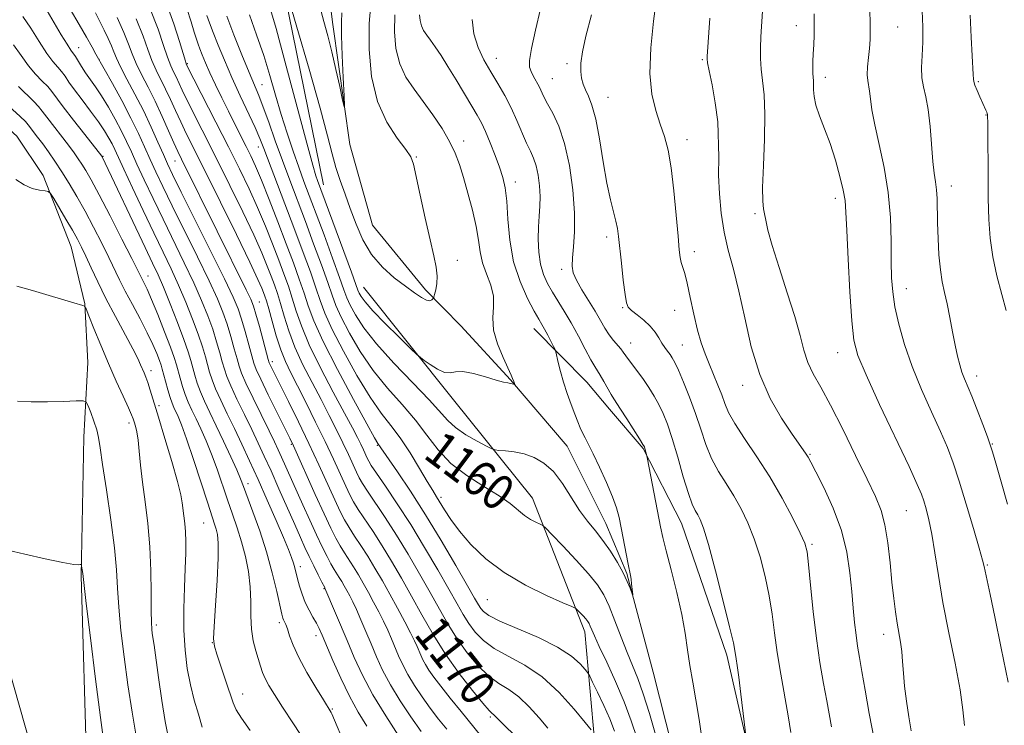
# Model space of a CAD drawing. Extents: x 2174800 to 2177700, y 329800 to 332700.
# Drawn here: x 2175042 to 2175266, y 331283 to 331444 of the extents above; entities that cross this region are included whole.
import ezdxf

# ---------------------------------------------------------------- set-up
doc = ezdxf.new("R2010")
doc.units = 0
doc.header["$MEASUREMENT"] = 0
doc.linetypes.add('rvrstm', pattern=[117.1, 50, -3.9, 0.5, -3.9, 0.5, -3.9, 0.5, -3.9, 50])
for name, color, linetype, lineweight in [('DTM HARD BREAKLINE', 7, 'Continuous', 0), ('DTM SPOT ELEVATION', 2, 'Continuous', 13), ('INDEX CONTOUR', 41, 'Continuous', 13), ('INDEX CONTOUR LABEL', 244, 'Continuous', 0), ('INTERMEDIATE CONTOUR', 44, 'Continuous', 0), ('STREAM - RIVER SINGLE LINE', 142, 'rvrstm', 0)]:
    doc.layers.add(name, color=color, linetype=linetype, lineweight=lineweight)
doc.styles.add('Style-ITALICS', font='ITALICS.shx')

msp = doc.modelspace()

# ---------------------------------------------------------------- linework, layer by layer
at = {"layer": 'DTM HARD BREAKLINE'}
for points in [[(2175111.32, 331406.17, 1155.36), (2175100.8, 331457.94, 1153.95), (2175098.6, 331488.24, 1152.45), (2175097.54, 331509.65, 1151.52), (2175098.01, 331518.12, 1151.2)], [(2175056.23, 331317.36, 1194.11), (2175056.87, 331348.86, 1192.77), (2175057.8, 331365.81, 1191.2), (2175057.09, 331379.14, 1189.95), (2175053.95, 331392.08, 1188.94), (2175047.61, 331408.28, 1187.73), (2175041.62, 331417.21, 1187.65), (2175030.79, 331426.98, 1187.61), (2175018.72, 331433.53, 1187.32), (2175005.44, 331439.28, 1187.12), (2175000, 331440.431, 1187.241)], [(2175297.3, 331103.8, 1170.77), (2175304.29, 331121.52, 1169.36), (2175302.3, 331125.97, 1169.19), (2175297.08, 331130.05, 1169.8), (2175284.59, 331133.37, 1170.45), (2175273.29, 331134.26, 1171.25), (2175264.42, 331136.75, 1172.46), (2175248.33, 331145.35, 1176.34), (2175234.24, 331151.1, 1178.56), (2175224.19, 331157.23, 1178.76), (2175215.77, 331165.37, 1178.52), (2175208.98, 331174.71, 1178.36), (2175203.41, 331187.27, 1178.16), (2175197.85, 331199.83, 1177.31), (2175185.93, 331226.57, 1175.53), (2175175.21, 331251.68, 1171.78), (2175172.99, 331279.16, 1166.37), (2175170.76, 331304.61, 1162.57), (2175158.86, 331334.98, 1159.34), (2175140.86, 331357.33, 1156.6), (2175120.45, 331382.92, 1155.02)], [(2175211.63, 331261.68, 1162.39), (2175203.02, 331299.3, 1161.58), (2175192.74, 331329.26, 1161.1), (2175183.98, 331346.28, 1159.88), (2175176.37, 331355.22, 1159.48), (2175171.17, 331361.32, 1159), (2175159.14, 331373.52, 1157.3)], [(2175056.23, 331317.36, 1194.11), (2175057.52, 331272.93, 1195.28), (2175070.08, 331223.17, 1196.21), (2175076.94, 331168.2, 1200.61), (2175081.11, 331130.21, 1202.47), (2175082.39, 331084.98, 1207.03), (2175082.05, 331038.54, 1210.91), (2175081.69, 330988.47, 1213.33), (2175083, 330955.65, 1215)], [(2175063.18, 330894.82, 1217.43), (2175069.14, 330936.77, 1215.33), (2175068.75, 330993.31, 1213.07), (2175071.17, 331048.21, 1210.4), (2175069.46, 331090.22, 1206.37), (2175068.97, 331134.64, 1202.53), (2175062.45, 331180.72, 1199.14), (2175056.32, 331227.21, 1196.76), (2175048.13, 331266.84, 1195.62), (2175039.87, 331295.97, 1195.22), (2175036.42, 331313.47, 1194.59)]]:
    msp.add_polyline3d(points, dxfattribs=at)
at = {"layer": 'DTM SPOT ELEVATION'}
for p in [(2175218.8, 331442.33, 1171.34), (2175241.84, 331442.04, 1174.95), (2175055.67, 331437.31, 1177.25), (2175060.32, 331434.65, 1175.98), (2175150.59, 331434.92, 1160.68), (2175197.46, 331434.55, 1167.83), (2175080.41, 331433.66, 1165.84), (2175166.7, 331433.66, 1163.64), (2175163.38, 331430.29, 1162.9), (2175225.42, 331430.56, 1172.49), (2175260.15, 331429.57, 1178.19), (2175097.36, 331428.92, 1159.13), (2175176.02, 331426.06, 1164.83), (2175261.88, 331422, 1177.92), (2175143.19, 331416.08, 1156.53), (2175193.92, 331416.4, 1166.56), (2175096.5, 331414.74, 1162.69), (2175061.21, 331412.59, 1181.93), (2175077.61, 331411.53, 1172.83), (2175132.41, 331412.44, 1154.1), (2175154.93, 331406.77, 1158.54), (2175254.05, 331405.91, 1176.61), (2175227.7, 331403.05, 1171.55), (2175209.41, 331399.6, 1169.78), (2175175.66, 331394.28, 1163.6), (2175141.75, 331389.01, 1154.49), (2175195.63, 331390.97, 1166.51), (2175165.5, 331386.93, 1161.59), (2175071.42, 331385.47, 1183.36), (2175243.83, 331382.58, 1174.69), (2175096.73, 331379.5, 1171.17), (2175179.3, 331378.26, 1163.87), (2175191.12, 331377.63, 1165.25), (2175181.12, 331370.25, 1162.68), (2175192.91, 331369.77, 1164.86), (2175228.2, 331368, 1171.29), (2175099.71, 331365.98, 1171.54), (2175072.13, 331363.97, 1187.5), (2175259.81, 331362.73, 1176.57), (2175206.61, 331360.63, 1167.48), (2175073.92, 331356, 1187.67), (2175067.13, 331352.05, 1190.43), (2175104.04, 331347.2, 1174.16), (2175123.56, 331346.98, 1164.14), (2175263.33, 331347.25, 1176.09), (2175221.88, 331344.91, 1168.13), (2175094.18, 331338.23, 1181.48), (2175138.05, 331335.19, 1161.63), (2175243.77, 331332.16, 1171.01), (2175084.12, 331329.35, 1186.98), (2175222.38, 331324.51, 1166.25), (2175262.19, 331319.76, 1174.14), (2175106.09, 331319.41, 1179.52), (2175111.45, 331314.41, 1178.13), (2175148.58, 331311.92, 1162.86), (2175073.33, 331306.13, 1189.67), (2175101.32, 331306.71, 1182.35), (2175238.62, 331304.03, 1169.38), (2175086.06, 331302.16, 1186.03), (2175109.63, 331303.74, 1180.58), (2175138.46, 331299.46, 1170.01), (2175092.93, 331290.48, 1185.37), (2175113.36, 331287.09, 1181.85), (2175149.28, 331285.3, 1170.25)]:
    msp.add_point(p, dxfattribs=at)
at = {"layer": 'INDEX CONTOUR', "flags": 128}
for points, elevation in [([(2175211.079, 331445.612), (2175210.736, 331439.76), (2175210.632, 331437.2471), (2175210.634, 331434.86), (2175210.794, 331432.457), (2175211.124, 331429.841), (2175211.476, 331426.586), (2175211.66, 331422.21), (2175211.556, 331416.528), (2175211.306, 331410.533), (2175211.119, 331405.516), (2175211.152, 331402.409), (2175211.349, 331400.704), (2175211.598, 331399.537), (2175211.855, 331398.108), (2175212.3251, 331395.877), (2175213.281, 331392.369), (2175214.868, 331387.36), (2175216.746, 331381.632), (2175218.446, 331376.216), (2175219.638, 331371.909), (2175220.522, 331368.565), (2175221.432, 331365.799), (2175222.663, 331363.189), (2175224.347, 331360.154), (2175226.577, 331356.072), (2175229.349, 331350.616), (2175232.275, 331344.636), (2175234.8711, 331339.273), (2175236.766, 331335.322), (2175238.052, 331332.187), (2175238.933, 331328.918), (2175239.591, 331324.832), (2175240.107, 331320.292), (2175240.539, 331315.922), (2175240.938, 331312.218), (2175241.325, 331309.155), (2175241.712, 331306.579), (2175242.468, 331302.2419), (2175242.759, 331300.133), (2175242.957, 331297.839), (2175243.14, 331295.247), (2175243.4081, 331292.253), (2175243.832, 331288.839), (2175244.364, 331285.32), (2175244.923, 331282.095)], 1170), ([(2175121.155, 331283.162), (2175119.244, 331286.383), (2175117.26, 331289.979), (2175115.282, 331294.061), (2175113.477, 331298.134), (2175111.059, 331303.859), (2175110.379, 331305.371), (2175109.736, 331306.594), (2175108.94, 331307.95), (2175108.0521, 331309.508), (2175107.198, 331311.252), (2175106.4781, 331313.138), (2175105.903, 331315.008), (2175105.46, 331316.6791), (2175104.84, 331319.155), (2175104.527, 331320.246), (2175104.097, 331321.505), (2175103.397, 331323.298), (2175102.257, 331326.028), (2175100.58, 331329.9251), (2175098.564, 331334.526), (2175096.481, 331339.2), (2175094.549, 331343.439), (2175092.765, 331347.259), (2175091.073, 331350.801), (2175089.447, 331354.157), (2175087.982, 331357.216), (2175086.807, 331359.817), (2175086, 331361.873), (2175085.45, 331363.59), (2175084.488, 331367.117), (2175083.812, 331369.375), (2175082.867, 331372.192), (2175081.585, 331375.649), (2175080.054, 331379.488), (2175078.401, 331383.364), (2175076.708, 331387.062), (2175074.879, 331390.874), (2175072.778, 331395.222), (2175070.356, 331400.307), (2175067.94, 331405.444), (2175065.944, 331409.727), (2175063.881, 331414.195), (2175063.277, 331415.43), (2175062.552, 331416.779), (2175061.557, 331418.425), (2175060.1789, 331420.457), (2175058.385, 331422.888), (2175056.451, 331425.429), (2175054.732, 331427.718), (2175053.484, 331429.481), (2175052.58, 331430.805), (2175051.794, 331431.865), (2175050.921, 331432.868), (2175049.838, 331434.136), (2175048.442, 331436.0211), (2175046.691, 331438.7061), (2175044.789, 331441.705), (2175043, 331444.361)], 1180), ([(2175156.34, 331279.509), (2175150.867, 331284.93), (2175150.302, 331285.511), (2175149.997, 331285.803), (2175149.681, 331286.0619), (2175149.001, 331286.747), (2175147.58, 331288.368), (2175145.187, 331291.27), (2175142.18, 331295.148), (2175139.062, 331299.532), (2175136.233, 331304.017), (2175133.688, 331308.45), (2175131.318, 331312.744), (2175129.031, 331316.821), (2175126.81, 331320.639), (2175124.655, 331324.17), (2175122.59, 331327.369), (2175119.235, 331332.4119), (2175118.161, 331334.156), (2175117.302, 331335.765), (2175116.374, 331337.725), (2175113.577, 331343.822), (2175111.692, 331347.823), (2175109.547, 331352.235), (2175107.366, 331356.617), (2175105.414, 331360.4619), (2175103.882, 331363.448), (2175102.673, 331365.985), (2175101.616, 331368.668), (2175100.586, 331371.886), (2175099.639, 331375.209), (2175098.874, 331378.004), (2175098.359, 331379.814), (2175098.015, 331380.891), (2175097.731, 331381.667), (2175097.337, 331382.649), (2175096.438, 331384.65), (2175094.581, 331388.558), (2175091.525, 331394.836), (2175087.887, 331402.239), (2175084.495, 331409.093), (2175080.224, 331417.661), (2175078.884, 331420.433), (2175077.686, 331423.036), (2175076.551, 331425.544), (2175075.449, 331427.901), (2175073.31, 331432.203), (2175072.334, 331434.404), (2175071.414, 331436.864), (2175070.315, 331439.902), (2175068.75, 331443.871)], 1170), ([(2175186.826, 331281.303), (2175185.418, 331286.056), (2175184.013, 331290.5219), (2175182.747, 331294.017), (2175181.555, 331296.93), (2175180.321, 331299.915), (2175178.966, 331303.426), (2175177.569, 331307.117), (2175176.245, 331310.439), (2175175.027, 331313.032), (2175173.607, 331315.292), (2175171.591, 331317.8), (2175168.779, 331320.921), (2175165.746, 331324.143), (2175163.2551, 331326.738), (2175161.846, 331328.182), (2175161.149, 331328.792), (2175160.565, 331329.088), (2175159.6251, 331329.5101), (2175158.373, 331330.164), (2175156.981, 331331.073), (2175153.735, 331333.74), (2175151.224, 331335.53), (2175147.792, 331337.645), (2175143.929, 331340.088), (2175140.294, 331342.86), (2175137.358, 331345.946), (2175134.828, 331349.265), (2175132.224, 331352.719), (2175129.193, 331356.247), (2175125.9, 331359.945), (2175122.6419, 331363.943), (2175119.687, 331368.262), (2175117.206, 331372.481), (2175115.346, 331376.069), (2175114.1531, 331378.724), (2175113.284, 331381.064), (2175112.296, 331383.936), (2175110.861, 331387.952), (2175109.089, 331392.768), (2175107.204, 331397.805), (2175103.66, 331407.188), (2175101.99, 331411.696), (2175100.375, 331416.184), (2175098.8859, 331420.356), (2175097.617, 331423.825), (2175096.5971, 331426.41), (2175094.401, 331431.636), (2175092.778, 331435.655), (2175090.979, 331440.215), (2175089.334, 331444.454)], 1160), ([(2175145.145, 331443.7469), (2175145.53, 331440.427), (2175146.452, 331437.378), (2175147.807, 331434.554), (2175149.376, 331431.847), (2175150.9729, 331429.159), (2175152.523, 331426.435), (2175153.982, 331423.627), (2175155.308, 331420.741), (2175157.509, 331415.609), (2175158.368, 331413.769), (2175159.0789, 331412.185), (2175159.662, 331410.467), (2175160.127, 331408.336), (2175160.444, 331405.939), (2175160.577, 331403.531), (2175160.512, 331401.285), (2175160.3399, 331399.0539), (2175160.175, 331396.609), (2175160.126, 331393.811), (2175160.261, 331390.883), (2175160.643, 331388.136), (2175161.313, 331385.797), (2175162.238, 331383.747), (2175163.363, 331381.784), (2175166.062, 331377.419), (2175167.614, 331374.772), (2175169.259, 331371.765), (2175170.825, 331368.804), (2175172.109, 331366.401), (2175172.982, 331364.892), (2175174.246, 331362.908), (2175175.0581, 331361.501), (2175176.735, 331358.504), (2175177.33, 331357.512), (2175178.869, 331355.169), (2175180.273, 331352.993), (2175183.181, 331348.419), (2175183.944, 331347.189), (2175184.27, 331346.601), (2175184.398, 331346.246), (2175184.835, 331344.605), (2175184.984, 331343.86), (2175187.958, 331328.446), (2175188.478, 331326.042), (2175189.222, 331322.998), (2175190.335, 331318.656), (2175191.612, 331313.561), (2175192.753, 331308.556), (2175193.545, 331304.281), (2175194.104, 331300.548), (2175194.627, 331296.965), (2175195.2671, 331293.196), (2175195.995, 331289.129), (2175196.737, 331284.707), (2175197.433, 331279.951)], 1160), ([(2175076.064, 331280.837), (2175075.3789, 331284.258), (2175074.611, 331289.009), (2175073.852, 331294.222), (2175072.81, 331301.5941), (2175072.418, 331304.208), (2175072.2951, 331305.205), (2175072.202, 331306.754), (2175072.157, 331309.385), (2175072.154, 331313.438), (2175072.0969, 331318.491), (2175071.866, 331323.929), (2175071.387, 331329.221), (2175070.776, 331334.154), (2175070.197, 331338.6), (2175069.771, 331342.445), (2175069.458, 331345.646), (2175069.181, 331348.179), (2175068.8791, 331350.046), (2175068.575, 331351.364), (2175068.31, 331352.28), (2175068.085, 331352.993), (2175067.725, 331353.915), (2175067.015, 331355.513), (2175065.807, 331358.124), (2175064.226, 331361.5701), (2175062.462, 331365.543), (2175060.708, 331369.693), (2175059.158, 331373.493), (2175058.007, 331376.375), (2175057.363, 331377.9509), (2175057.006, 331378.565), (2175056.628, 331378.7459), (2175054.591, 331379.34), (2175049.006, 331381.026), (2175045.189, 331382.154), (2175041.6109, 331383.143)], 1190)]:
    msp.add_lwpolyline(points, dxfattribs=dict(at, elevation=elevation))
at = {"layer": 'INTERMEDIATE CONTOUR', "flags": 128}
for points, elevation in [([(2175122.186, 331448.033), (2175121.737, 331442.812), (2175121.707, 331436.882), (2175122.272, 331430.78), (2175123.593, 331425.12), (2175125.696, 331420.416), (2175128.064, 331416.771), (2175130.043, 331414.1871), (2175131.174, 331412.493), (2175131.773, 331410.823), (2175133.284, 331403.78), (2175134.439, 331398.557), (2175135.551, 331393.662), (2175136.397, 331390.008), (2175136.929, 331387.4169), (2175137.1461, 331385.437), (2175137.07, 331383.712), (2175136.828, 331382.27), (2175136.573, 331381.2329), (2175136.4179, 331380.667), (2175136.318, 331380.409), (2175136.1851, 331380.235), (2175135.935, 331379.996), (2175135.477, 331379.833), (2175134.722, 331379.958), (2175133.588, 331380.544), (2175132.018, 331381.602), (2175129.959, 331383.1069), (2175127.432, 331385.04), (2175124.743, 331387.426), (2175122.269, 331390.297), (2175120.295, 331393.636), (2175118.739, 331397.217), (2175117.429, 331400.764), (2175116.224, 331404.0599), (2175115.125, 331407.139), (2175114.166, 331410.096), (2175113.309, 331413.187), (2175112.234, 331417.321), (2175110.548, 331423.568), (2175108.047, 331432.414), (2175105.281, 331442.001), (2175100.593, 331458.155)], 1154), ([(2175128.45, 331280.944), (2175125.471, 331285.517), (2175122.565, 331290.315), (2175120.213, 331294.736), (2175118.327, 331298.799), (2175116.679, 331302.677), (2175111.661, 331314.566), (2175111.605, 331314.663), (2175110.9541, 331315.927), (2175110.1429, 331317.532), (2175109.114, 331319.594), (2175108.056, 331321.757), (2175107.092, 331323.804), (2175106.073, 331326.054), (2175104.7861, 331328.965), (2175101.215, 331337.094), (2175099.41, 331341.162), (2175097.882, 331344.533), (2175096.495, 331347.5), (2175095.027, 331350.547), (2175093.345, 331353.99), (2175091.657, 331357.471), (2175090.258, 331360.467), (2175089.355, 331362.624), (2175088.795, 331364.279), (2175088.335, 331365.942), (2175087.771, 331368.021), (2175087.047, 331370.519), (2175086.143, 331373.338), (2175085.03, 331376.421), (2175083.634, 331379.876), (2175081.868, 331383.853), (2175079.698, 331388.425), (2175074.854, 331398.32), (2175072.586, 331403.03), (2175070.588, 331407.266), (2175068.94, 331410.833), (2175067.6691, 331413.639), (2175066.579, 331416.009), (2175065.419, 331418.373), (2175064.009, 331421.036), (2175062.4489, 331423.798), (2175060.912, 331426.335), (2175059.535, 331428.405), (2175057.269, 331431.591), (2175056.339, 331433.007), (2175054.93, 331435.273), (2175053.897, 331436.754), (2175053.044, 331438.072), (2175051.733, 331440.23), (2175047.432, 331447.462)], 1178), ([(2175172.205, 331282.336), (2175170.839, 331284.029), (2175168.327, 331287.069), (2175164.93, 331290.812), (2175161.053, 331294.365), (2175157.083, 331297.054), (2175153.3421, 331299.068), (2175150.135, 331300.812), (2175147.679, 331302.616), (2175145.839, 331304.516), (2175144.394, 331306.472), (2175143.107, 331308.519), (2175141.685, 331310.995), (2175139.82, 331314.3099), (2175137.304, 331318.714), (2175134.32, 331323.793), (2175131.152, 331328.971), (2175128.083, 331333.722), (2175125.396, 331337.711), (2175123.375, 331340.655), (2175122.198, 331342.405), (2175121.618, 331343.357), (2175121.279, 331344.042), (2175120.391, 331345.978), (2175119.793, 331347.247), (2175119.051, 331348.76), (2175117.929, 331350.935), (2175116.144, 331354.284), (2175113.564, 331359.072), (2175110.669, 331364.578), (2175108.092, 331369.832), (2175106.304, 331374.089), (2175105.133, 331377.4851), (2175104.243, 331380.377), (2175103.3459, 331383.1041), (2175102.336, 331385.925), (2175101.153, 331389.077), (2175099.752, 331392.729), (2175098.148, 331396.759), (2175096.366, 331400.975), (2175094.415, 331405.259), (2175092.226, 331409.79), (2175089.712, 331414.818), (2175086.881, 331420.394), (2175080.2191, 331433.438), (2175080.154, 331433.602), (2175079.953, 331434.238), (2175078.614, 331438.721), (2175077.322, 331442.717), (2175075.582, 331447.485)], 1166), ([(2175127.54, 331444.79), (2175127.469, 331440.932), (2175127.809, 331437.12), (2175128.657, 331433.623), (2175130.064, 331430.612), (2175131.906, 331427.871), (2175134.011, 331425.087), (2175136.204, 331422.043), (2175138.274, 331418.914), (2175140.007, 331415.969), (2175141.263, 331413.364), (2175142.218, 331410.798), (2175143.128, 331407.851), (2175144.168, 331404.26), (2175145.21, 331400.373), (2175146.046, 331396.69), (2175146.552, 331393.586), (2175146.938, 331390.921), (2175147.494, 331388.431), (2175148.396, 331385.9071), (2175149.358, 331383.363), (2175149.9771, 331380.871), (2175150.009, 331378.455), (2175149.839, 331375.958), (2175150.009, 331373.174), (2175150.891, 331370.023), (2175152.164, 331366.929), (2175154.025, 331362.938), (2175154.328, 331362.194), (2175154.565, 331361.469), (2175154.821, 331360.767), (2175154.804, 331360.734), (2175154.515, 331360.856), (2175154.218, 331360.958), (2175153.804, 331361.055), (2175153.22, 331361.15), (2175152.241, 331361.352), (2175150.598, 331361.794), (2175148.172, 331362.533), (2175145.435, 331363.304), (2175143.005, 331363.766), (2175141.32, 331363.71), (2175140.089, 331363.4789), (2175138.839, 331363.551), (2175137.242, 331364.254), (2175135.557, 331365.304), (2175134.187, 331366.27), (2175133.353, 331366.891), (2175132.541, 331367.612), (2175131.055, 331369.049), (2175128.4591, 331371.588), (2175125.348, 331374.677), (2175122.578, 331377.532), (2175120.802, 331379.546), (2175119.875, 331380.805), (2175119.446, 331381.572), (2175119.167, 331382.212), (2175118.69, 331383.5), (2175117.665, 331386.309), (2175109.964, 331407.133), (2175109.597, 331408.225), (2175108.89, 331410.647), (2175107.544, 331415.584), (2175102.885, 331433.094), (2175100.546, 331441.643), (2175098.822, 331447.517)], 1156), ([(2175187.0111, 331448.548), (2175186.351, 331443.351), (2175185.736, 331437.269), (2175185.522, 331431.4299), (2175185.959, 331426.715), (2175186.851, 331423.01), (2175187.8919, 331419.949), (2175188.832, 331417.132), (2175189.644, 331414.009), (2175190.353, 331409.99), (2175190.979, 331404.776), (2175191.5059, 331399.227), (2175191.91, 331394.488), (2175192.186, 331391.409), (2175192.401, 331389.64), (2175192.639, 331388.53), (2175193.427, 331386.023), (2175194.004, 331383.785), (2175194.7049, 331380.535), (2175195.496, 331376.771), (2175196.332, 331373.169), (2175197.182, 331370.234), (2175198.063, 331367.7889), (2175199.003, 331365.487), (2175200.0081, 331363.071), (2175200.991, 331360.648), (2175201.846, 331358.415), (2175202.5459, 331356.459), (2175203.401, 331354.439), (2175204.804, 331351.903), (2175207.019, 331348.514), (2175209.796, 331344.399), (2175212.7561, 331339.794), (2175215.547, 331335), (2175217.93, 331330.553), (2175219.693, 331327.049), (2175220.714, 331324.777), (2175221.235, 331322.805), (2175221.585, 331319.8941), (2175222.038, 331315.175), (2175222.633, 331309.26), (2175223.354, 331303.131), (2175224.169, 331297.608), (2175224.991, 331292.869), (2175225.7209, 331288.932), (2175226.783, 331283.011)], 1166), ([(2175133.526, 331281.975), (2175131.177, 331285.309), (2175128.75, 331288.973), (2175126.544, 331292.604), (2175124.7809, 331295.919), (2175123.367, 331298.965), (2175122.131, 331301.872), (2175120.939, 331304.718), (2175119.814, 331307.372), (2175118.815, 331309.65), (2175117.9839, 331311.428), (2175117.283, 331312.813), (2175116.6561, 331313.972), (2175116.056, 331315.041), (2175115.474, 331316.042), (2175114.91, 331316.967), (2175113.745, 331318.807), (2175113.025, 331320.048), (2175112.1319, 331321.722), (2175111.041, 331323.904), (2175109.732, 331326.651), (2175108.215, 331329.947), (2175106.619, 331333.485), (2175101.821, 331344.307), (2175101.062, 331345.977), (2175100.205, 331347.785), (2175098.982, 331350.293), (2175095.331, 331357.727), (2175093.709, 331361.116), (2175092.71, 331363.375), (2175092.139, 331364.968), (2175091.6741, 331366.633), (2175091.055, 331368.925), (2175090.281, 331371.664), (2175089.4201, 331374.485), (2175088.476, 331377.193), (2175087.213, 331380.264), (2175085.334, 331384.342), (2175082.689, 331389.788), (2175076.931, 331401.417), (2175074.816, 331405.753), (2175073.236, 331409.089), (2175071.937, 331411.94), (2175070.678, 331414.765), (2175069.276, 331417.823), (2175067.561, 331421.3161), (2175065.4659, 331425.293), (2175063.342, 331429.171), (2175059.618, 331435.845), (2175058.766, 331437.3969), (2175057.494, 331439.666), (2175055.801, 331442.6), (2175053.738, 331446.072)], 1176), ([(2175139.3359, 331282.509), (2175137.503, 331284.806), (2175135.603, 331287.29), (2175133.736, 331289.879), (2175132.008, 331292.455), (2175130.523, 331294.893), (2175129.348, 331297.101), (2175128.406, 331299.13), (2175126.774, 331302.991), (2175125.92, 331304.955), (2175124.97, 331307.006), (2175123.893, 331309.169), (2175122.731, 331311.382), (2175121.544, 331313.561), (2175120.381, 331315.634), (2175119.253, 331317.574), (2175118.158, 331319.368), (2175116.0751, 331322.588), (2175115.095, 331324.169), (2175114.124, 331325.906), (2175112.987, 331328.173), (2175111.47, 331331.407), (2175109.473, 331335.788), (2175104.481, 331346.846), (2175103.647, 331348.599), (2175098.777, 331358.444), (2175097.057, 331361.975), (2175096.034, 331364.188), (2175095.48, 331365.664), (2175095.013, 331367.325), (2175094.338, 331369.83), (2175093.5159, 331372.808), (2175092.697, 331375.632), (2175091.921, 331377.965), (2175090.792, 331380.6521), (2175088.801, 331384.8309), (2175085.679, 331391.152), (2175079.007, 331404.515), (2175077.045, 331408.476), (2175075.884, 331410.912), (2175074.933, 331413.046), (2175073.714, 331415.845), (2175072.182, 331419.265), (2175070.406, 331423.003), (2175068.485, 331426.756), (2175066.656, 331430.192), (2175065.188, 331432.978), (2175064.257, 331434.912), (2175063.662, 331436.33), (2175063.111, 331437.703), (2175062.373, 331439.392), (2175061.476, 331441.317), (2175060.5081, 331443.29), (2175059.528, 331445.1871)], 1174), ([(2175162.356, 331282.727), (2175160.35, 331285.063), (2175158.08, 331287.587), (2175155.731, 331289.829), (2175153.443, 331291.4829), (2175151.179, 331292.898), (2175148.858, 331294.59), (2175146.433, 331296.943), (2175144.0099, 331299.832), (2175141.728, 331303.0021), (2175139.67, 331306.2681), (2175137.686, 331309.722), (2175135.569, 331313.527), (2175133.167, 331317.767), (2175130.565, 331322.216), (2175127.904, 331326.57), (2175125.337, 331330.545), (2175121.305, 331336.534), (2175120.18, 331338.281), (2175119.46, 331339.561), (2175118.8271, 331340.883), (2175116.984, 331344.9), (2175115.743, 331347.535), (2175114.299, 331350.497), (2175112.648, 331353.776), (2175110.779, 331357.373), (2175108.723, 331361.26), (2175106.671, 331365.282), (2175104.854, 331369.25), (2175103.4449, 331372.988), (2175102.386, 331376.347), (2175101.559, 331379.19), (2175100.852, 331381.459), (2175100.175, 331383.408), (2175099.442, 331385.372), (2175098.545, 331387.689), (2175097.2931, 331390.704), (2175095.473, 331394.767), (2175092.97, 331400.048), (2175090.057, 331406.014), (2175087.103, 331411.955), (2175080.437, 331425.196), (2175079.238, 331427.671), (2175077.8339, 331430.67), (2175077.257, 331431.843), (2175076.631, 331433.2209), (2175075.906, 331435.117), (2175075.003, 331437.816), (2175073.731, 331441.496), (2175071.872, 331446.307)], 1168), ([(2175177.441, 331282.078), (2175176.39, 331284.813), (2175175.047, 331287.88), (2175173.638, 331290.8671), (2175172.497, 331293.2069), (2175171.835, 331294.529), (2175171.393, 331295.261), (2175170.793, 331296.03), (2175169.666, 331297.327), (2175167.69, 331299.098), (2175164.555, 331301.151), (2175160.184, 331303.292), (2175151.413, 331307.034), (2175148.925, 331308.289), (2175147.669, 331309.2), (2175147.06, 331309.942), (2175146.544, 331310.771), (2175145.6831, 331312.267), (2175144.071, 331315.094), (2175141.444, 331319.654), (2175138.109, 331325.321), (2175134.516, 331331.208), (2175131.085, 331336.534), (2175128.129, 331340.925), (2175123.678, 331347.427), (2175122.946, 331348.684), (2175121.184, 331351.835), (2175118.12, 331357.417), (2175114.482, 331364.212), (2175111.246, 331370.566), (2175109.139, 331375.235), (2175107.877, 331378.628), (2175106.928, 331381.563), (2175105.84, 331384.749), (2175104.496, 331388.4421), (2175102.8641, 331392.782), (2175100.96, 331397.769), (2175099.002, 331402.814), (2175097.258, 331407.184), (2175095.913, 331410.367), (2175094.824, 331412.7309), (2175093.764, 331414.868), (2175091.19, 331419.9401), (2175089.725, 331422.853), (2175088.217, 331425.904), (2175086.771, 331428.897), (2175085.506, 331431.611), (2175084.511, 331433.871), (2175083.765, 331435.6729), (2175083.222, 331437.061), (2175082.817, 331438.139), (2175082.435, 331439.259), (2175081.946, 331440.834), (2175081.238, 331443.176), (2175080.265, 331446.189)], 1164), ([(2175115.521, 331445.228), (2175115.391, 331443.069), (2175115.389, 331440.044), (2175115.548, 331435.533), (2175115.792, 331430.503), (2175116.019, 331426.317), (2175116.128, 331424.077), (2175116.0431, 331423.8379), (2175115.689, 331425.398), (2175115.029, 331428.462), (2175114.161, 331432.377), (2175113.221, 331436.4), (2175112.312, 331439.971), (2175111.415, 331443.262), (2175110.478, 331446.626)], 1152), ([(2175160.686, 331446.161), (2175159.518, 331441.272), (2175158.603, 331437.088), (2175158.172, 331434.426), (2175158.18, 331432.915), (2175158.5141, 331431.885), (2175159.059, 331430.795), (2175160.323, 331428.455), (2175161.446, 331426.133), (2175162.267, 331424.567), (2175163.4399, 331422.425), (2175164.808, 331419.485), (2175166.144, 331415.5311), (2175167.249, 331410.507), (2175168.03, 331405.007), (2175168.421, 331399.788), (2175168.403, 331395.466), (2175168.154, 331392.087), (2175167.896, 331389.5531), (2175167.837, 331387.709), (2175168.113, 331386.165), (2175168.843, 331384.471), (2175170.079, 331382.305), (2175173.068, 331377.462), (2175174.291, 331375.368), (2175175.312, 331373.593), (2175176.259, 331372.089), (2175177.223, 331370.812), (2175178.902, 331368.869), (2175179.465, 331368.143), (2175180.64, 331366.4771), (2175182.7841, 331363.651), (2175184.06, 331361.913), (2175185.315, 331360.0791), (2175186.501, 331358.182), (2175187.589, 331356.24), (2175188.573, 331354.203), (2175189.542, 331351.757), (2175190.608, 331348.516), (2175191.838, 331344.3141), (2175193.11, 331339.852), (2175194.258, 331336.048), (2175195.156, 331333.576), (2175195.847, 331332.138), (2175196.416, 331331.195), (2175196.971, 331330.15), (2175197.701, 331328.1849), (2175198.818, 331324.425), (2175200.425, 331318.442), (2175202.185, 331311.6), (2175203.65, 331305.709), (2175204.493, 331302.118), (2175204.857, 331300.336), (2175205.155, 331298.464), (2175205.388, 331296.935), (2175205.741, 331294.338), (2175206.223, 331290.457), (2175208.254, 331273.452)], 1162), ([(2175222.8699, 331444.985), (2175222.889, 331442.474), (2175222.84, 331440.1141), (2175222.747, 331437.92), (2175222.648, 331435.926), (2175222.577, 331434.1659), (2175222.544, 331432.673), (2175222.556, 331431.481), (2175222.611, 331430.581), (2175222.677, 331429.798), (2175222.712, 331428.917), (2175222.716, 331427.747), (2175222.8351, 331426.2071), (2175223.254, 331424.243), (2175224.098, 331421.809), (2175225.242, 331418.901), (2175226.4999, 331415.524), (2175227.7, 331411.769), (2175228.723, 331408.064), (2175229.4661, 331404.926), (2175229.871, 331402.562), (2175230.074, 331399.961), (2175230.259, 331395.802), (2175230.566, 331389.3041), (2175230.966, 331381.826), (2175231.386, 331375.264), (2175231.851, 331370.884), (2175232.77, 331367.418), (2175234.649, 331362.969), (2175237.745, 331356.282), (2175244.423, 331342.134), (2175246.298, 331338.085), (2175247.234, 331335.887), (2175247.758, 331334.374), (2175248.305, 331332.544), (2175248.93, 331330.07), (2175249.593, 331326.79), (2175250.281, 331322.574), (2175251.089, 331317.406), (2175252.137, 331311.299), (2175253.476, 331304.4129), (2175254.869, 331297.495), (2175256.01, 331291.439), (2175256.679, 331286.868), (2175257.013, 331283.316)], 1172), ([(2175235.511, 331446.661), (2175235.6019, 331441.942), (2175235.552, 331439.14), (2175235.399, 331437.14), (2175235.188, 331435.064), (2175234.999, 331432.973), (2175234.923, 331431.163), (2175235.019, 331429.82), (2175235.462, 331427.424), (2175235.674, 331425.673), (2175235.9981, 331423.2), (2175236.612, 331419.786), (2175237.606, 331415.312), (2175238.736, 331410.054), (2175239.672, 331404.39), (2175240.171, 331398.697), (2175240.341, 331393.351), (2175240.376, 331388.728), (2175240.4579, 331385.039), (2175240.705, 331381.829), (2175241.224, 331378.476), (2175242.107, 331374.492), (2175243.397, 331369.911), (2175245.125, 331364.9), (2175247.258, 331359.669), (2175249.513, 331354.601), (2175251.548, 331350.123), (2175253.127, 331346.45), (2175254.447, 331342.967), (2175255.815, 331338.847), (2175257.432, 331333.604), (2175259.064, 331328.116), (2175260.374, 331323.6), (2175261.125, 331320.908), (2175261.493, 331319.43), (2175262.847, 331313.074), (2175263.913, 331308.005), (2175265.384, 331300.906), (2175266.956, 331293.189)], 1174), ([(2175247.409, 331445.67), (2175247.523, 331442.04), (2175247.524, 331438.596), (2175247.397, 331435.512), (2175247.275, 331432.81), (2175247.331, 331430.471), (2175247.681, 331428.398), (2175248.213, 331426.167), (2175248.7621, 331423.269), (2175249.197, 331419.421), (2175249.851, 331411.472), (2175250.17, 331408.776), (2175250.465, 331406.816), (2175250.685, 331405.0531), (2175250.798, 331403.022), (2175250.906, 331397.526), (2175251.024, 331393.957), (2175251.228, 331390.228), (2175251.539, 331386.827), (2175251.966, 331384.082), (2175252.486, 331381.667), (2175253.068, 331379.098), (2175253.68, 331376.04), (2175254.294, 331372.772), (2175254.88, 331369.725), (2175255.419, 331367.232), (2175255.933, 331365.238), (2175256.453, 331363.59), (2175257.022, 331362.096), (2175258.674, 331358.111), (2175259.894, 331355.023), (2175261.173, 331351.706), (2175262.229, 331348.918), (2175262.89, 331347.109), (2175263.411, 331345.483), (2175264.153, 331342.932), (2175265.361, 331338.718), (2175266.808, 331333.591)], 1176), ([(2175148.702, 331279.019), (2175142.5991, 331286.488), (2175140.141, 331289.518), (2175137.981, 331292.236), (2175136.384, 331294.339), (2175135.277, 331295.9241), (2175134.501, 331297.182), (2175133.9149, 331298.284), (2175133.446, 331299.295), (2175132.609, 331301.263), (2175132.026, 331302.538), (2175131.125, 331304.3621), (2175129.8029, 331306.91), (2175128.18, 331309.95), (2175126.432, 331313.149), (2175124.707, 331316.226), (2175123.032, 331319.107), (2175121.407, 331321.769), (2175119.844, 331324.192), (2175118.405, 331326.368), (2175117.165, 331328.291), (2175116.143, 331330.031), (2175115.145, 331331.969), (2175113.922, 331334.566), (2175110.281, 331342.5231), (2175108.016, 331347.364), (2175105.625, 331352.315), (2175103.364, 331356.8961), (2175099.214, 331365.231), (2175099.005, 331365.711), (2175098.777, 331366.45), (2175096.75, 331373.953), (2175095.973, 331376.779), (2175095.423, 331378.626), (2175094.819, 331380.148), (2175093.779, 331382.3091), (2175087.14, 331395.627), (2175079.065, 331411.95), (2175078.208, 331413.731), (2175077.331, 331415.67), (2175076.134, 331418.4), (2175074.666, 331421.701), (2175073.064, 331425.132), (2175071.463, 331428.325), (2175069.988, 331431.186), (2175068.761, 331433.691), (2175067.8351, 331435.888), (2175066.9891, 331438.116), (2175065.93, 331440.787), (2175064.472, 331444.137)], 1172), ([(2175182.59, 331280.413), (2175181.275, 331284.383), (2175179.677, 331288.734), (2175177.72, 331293.335), (2175175.699, 331297.709), (2175174.001, 331301.29), (2175172.912, 331303.672), (2175172.312, 331305.082), (2175171.9769, 331305.903), (2175171.706, 331306.478), (2175171.391, 331306.979), (2175170.944, 331307.535), (2175170.321, 331308.228), (2175169.095, 331309.5181), (2175168.681, 331309.8821), (2175167.809, 331310.327), (2175165.732, 331311.234), (2175161.984, 331312.891), (2175157.219, 331315.223), (2175152.374, 331318.063), (2175148.218, 331321.225), (2175144.858, 331324.461), (2175142.236, 331327.506), (2175140.278, 331330.1391), (2175138.856, 331332.307), (2175137.014, 331335.311), (2175136.149, 331336.699), (2175134.93, 331338.726), (2175133.1519, 331341.7441), (2175131.004, 331345.284), (2175128.771, 331348.669), (2175126.645, 331351.471), (2175124.45, 331354.269), (2175121.913, 331357.889), (2175118.904, 331362.839), (2175115.844, 331368.347), (2175113.296, 331373.318), (2175111.646, 331376.98), (2175110.58, 331379.846), (2175109.612, 331382.75), (2175108.342, 331386.372), (2175106.726, 331390.777), (2175104.81, 331395.875), (2175097.752, 331414.418), (2175096.85, 331416.697), (2175095.779, 331419.139), (2175092.374, 331426.399), (2175090.484, 331430.5331), (2175088.802, 331434.44), (2175087.392, 331437.903), (2175086.278, 331440.758), (2175085.459, 331442.918), (2175084.844, 331444.627)], 1162), ([(2175133.189, 331444.8), (2175133.307, 331443.48), (2175133.6, 331442.268), (2175134.096, 331441.213), (2175134.791, 331440.179), (2175135.675, 331438.985), (2175136.748, 331437.4639), (2175138.05, 331435.505), (2175139.63, 331433.014), (2175141.48, 331429.992), (2175145.039, 331424.055), (2175146.273, 331421.966), (2175147.235, 331420.208), (2175148.164, 331418.244), (2175149.236, 331415.698), (2175150.354, 331412.85), (2175151.354, 331410.141), (2175152.11, 331407.835), (2175152.638, 331405.4869), (2175152.993, 331402.477), (2175153.265, 331398.384), (2175153.693, 331393.589), (2175154.553, 331388.673), (2175156, 331384.161), (2175157.713, 331380.348), (2175159.248, 331377.473), (2175160.283, 331375.6459), (2175160.967, 331374.462), (2175161.571, 331373.384), (2175162.29, 331372.026), (2175163.626, 331369.418), (2175163.964, 331368.726), (2175164.15, 331368.1851), (2175164.674, 331365.811), (2175165.177, 331363.729), (2175165.857, 331361.296), (2175166.698, 331358.727), (2175167.598, 331356.242), (2175168.432, 331354.059), (2175169.109, 331352.336), (2175169.673, 331350.975), (2175170.2, 331349.817), (2175170.778, 331348.667), (2175171.538, 331347.196), (2175172.6221, 331345.037), (2175174.089, 331341.9931), (2175175.68, 331338.538), (2175177.051, 331335.3139), (2175177.957, 331332.768), (2175178.531, 331330.578), (2175179.003, 331328.225), (2175180.595, 331319.968), (2175181.104, 331317.427), (2175181.239, 331316.583), (2175181.37, 331315.524), (2175181.626, 331312.999), (2175181.5741, 331313.013), (2175181.004, 331314.564), (2175180.375, 331316.08), (2175179.426, 331318.047), (2175178.123, 331320.396), (2175176.558, 331322.913), (2175174.858, 331325.346), (2175173.124, 331327.539), (2175171.358, 331329.719), (2175169.54, 331332.204), (2175165.6751, 331338.2801), (2175163.6031, 331341.002), (2175161.4321, 331342.96), (2175159.188, 331344.232), (2175156.909, 331345.011), (2175154.667, 331345.474), (2175152.679, 331345.721), (2175151.199, 331345.835), (2175150.334, 331345.92), (2175149.607, 331346.167), (2175148.394, 331346.787), (2175146.284, 331347.916), (2175143.715, 331349.398), (2175141.336, 331350.998), (2175139.556, 331352.6021), (2175135.356, 331357.33), (2175131.645, 331361.1901), (2175127.339, 331365.642), (2175123.3701, 331369.996), (2175120.47, 331373.684), (2175118.569, 331376.615), (2175117.396, 331378.82), (2175116.66, 331380.468), (2175115.987, 331382.282), (2175114.981, 331385.123), (2175113.38, 331389.531), (2175111.4519, 331394.759), (2175106.9, 331406.932), (2175105.726, 331410.141), (2175104.433, 331413.802), (2175103.064, 331417.867), (2175101.712, 331422.152), (2175100.436, 331426.51), (2175099.1511, 331430.956), (2175097.739, 331435.545), (2175096.1339, 331440.252), (2175094.488, 331444.748)], 1158), ([(2175172.246, 331444.735), (2175170.992, 331439.9509), (2175170.207, 331436.348), (2175169.852, 331433.769), (2175169.805, 331431.871), (2175169.9691, 331430.346), (2175170.318, 331429.015), (2175170.849, 331427.732), (2175171.5459, 331426.291), (2175172.3571, 331424.246), (2175173.218, 331421.092), (2175174.077, 331416.568), (2175174.92, 331411.396), (2175175.745, 331406.541), (2175176.538, 331402.761), (2175177.241, 331399.982), (2175177.782, 331397.919), (2175178.1261, 331396.243), (2175178.37, 331394.43), (2175179.033, 331388.366), (2175179.478, 331384.4989), (2175179.873, 331381.262), (2175180.173, 331379.34), (2175180.575, 331378.345), (2175181.336, 331377.621), (2175182.611, 331376.643), (2175184.153, 331375.41), (2175185.616, 331374.054), (2175186.734, 331372.694), (2175187.568, 331371.398), (2175188.26, 331370.22), (2175188.923, 331369.203), (2175189.552, 331368.331), (2175190.115, 331367.575), (2175190.612, 331366.845), (2175191.182, 331365.805), (2175191.998, 331364.06), (2175193.168, 331361.346), (2175194.542, 331357.938), (2175195.901, 331354.245), (2175197.095, 331350.618), (2175198.244, 331347.174), (2175199.531, 331343.975), (2175201.088, 331341.045), (2175202.822, 331338.268), (2175204.586, 331335.495), (2175206.2589, 331332.575), (2175207.816, 331329.369), (2175209.256, 331325.737), (2175210.57, 331321.61), (2175211.71, 331317.203), (2175212.618, 331312.801), (2175213.275, 331308.597), (2175213.823, 331304.401), (2175214.443, 331299.93), (2175215.256, 331295.0299), (2175216.96, 331285.534), (2175217.544, 331281.744)], 1164), ([(2175199.123, 331444.026), (2175198.528, 331435.335), (2175198.518, 331434.787), (2175198.639, 331433.9), (2175198.997, 331432.064), (2175199.639, 331428.878), (2175200.37, 331424.786), (2175200.934, 331420.441), (2175201.152, 331412.41), (2175201.145, 331408.381), (2175201.307, 331404.093), (2175201.705, 331399.688), (2175202.378, 331395.384), (2175203.338, 331391.279), (2175204.504, 331386.978), (2175205.766, 331381.963), (2175207.0701, 331375.924), (2175208.569, 331369.383), (2175210.473, 331363.068), (2175212.876, 331357.596), (2175215.437, 331353.1349), (2175217.7, 331349.745), (2175221.018, 331345.006), (2175221.484, 331344.268), (2175222.094, 331343.144), (2175223.207, 331340.99), (2175225.03, 331337.375), (2175227.1639, 331332.716), (2175229.058, 331327.641), (2175230.2959, 331322.69), (2175230.993, 331318.043), (2175231.401, 331313.792), (2175231.731, 331310.013), (2175232.046, 331306.708), (2175232.37, 331303.866), (2175232.728, 331301.384), (2175233.16, 331298.808), (2175233.7091, 331295.596), (2175234.419, 331291.321), (2175235.346, 331286.025), (2175236.551, 331279.864)], 1168), ([(2175258.294, 331444.685), (2175258.564, 331439.662), (2175259.0259, 331431.2479), (2175259.054, 331430.119), (2175259.1409, 331429.615), (2175259.402, 331428.826), (2175259.896, 331427.608), (2175260.516, 331426.1749), (2175261.89, 331423.11), (2175262.088, 331422.64), (2175262.194, 331422.326), (2175262.2409, 331422.1), (2175262.264, 331421.89), (2175262.2891, 331421.53), (2175262.316, 331420.455), (2175262.337, 331418.003), (2175262.3721, 331408.486), (2175262.428, 331403.078), (2175262.556, 331398.302), (2175262.86, 331394.004), (2175263.458, 331389.811), (2175264.408, 331385.478), (2175265.514, 331381.267), (2175266.52, 331377.573)], 1178), ([(2175116.481, 331278.272), (2175113.252, 331285.987), (2175113.0929, 331286.303), (2175111.305, 331289.155), (2175109.573, 331291.956), (2175107.54, 331295.379), (2175105.695, 331298.766), (2175104.414, 331301.573), (2175103.618, 331303.728), (2175103.115, 331305.2749), (2175102.744, 331306.278), (2175102.461, 331306.894), (2175102.252, 331307.3), (2175102.086, 331307.728), (2175101.855, 331308.635), (2175100.712, 331313.76), (2175099.69, 331317.998), (2175098.381, 331322.755), (2175096.843, 331327.542), (2175095.3041, 331331.89), (2175093.1839, 331337.622), (2175092.503, 331339.3749), (2175091.617, 331341.4309), (2175090.265, 331344.39), (2175088.617, 331347.91), (2175086.951, 331351.41), (2175085.499, 331354.429), (2175084.302, 331356.973), (2175083.356, 331359.167), (2175082.646, 331361.121), (2175082.105, 331362.901), (2175081.204, 331366.213), (2175080.578, 331368.231), (2175079.5899, 331371.045), (2175078.139, 331374.877), (2175076.475, 331379.1), (2175074.935, 331382.875), (2175073.721, 331385.69), (2175072.501, 331388.329), (2175070.805, 331391.902), (2175061.049, 331412.531), (2175060.9579, 331412.652), (2175057.088, 331417.554), (2175054.481, 331420.877), (2175052.1531, 331423.898), (2175049.605, 331427.336), (2175048.658, 331428.458), (2175047.414, 331429.732), (2175045.909, 331431.2961), (2175044.2799, 331433.22), (2175042.625, 331435.519), (2175040.896, 331437.984)], 1182), ([(2175107.211, 331279.567), (2175104.52, 331283.713), (2175102.027, 331287.503), (2175100.176, 331290.364), (2175098.916, 331292.431), (2175098.074, 331294.016), (2175097.484, 331295.407), (2175097.01, 331296.804), (2175095.938, 331300.299), (2175095.369, 331302.576), (2175094.973, 331305.217), (2175094.844, 331308.204), (2175094.823, 331311.453), (2175094.689, 331314.86), (2175094.271, 331318.325), (2175093.591, 331321.759), (2175092.724, 331325.076), (2175091.735, 331328.232), (2175090.657, 331331.347), (2175089.518, 331334.582), (2175087.1339, 331341.556), (2175085.9, 331344.938), (2175084.655, 331348.002), (2175083.452, 331350.703), (2175082.355, 331353.029), (2175081.41, 331355), (2175080.603, 331356.768), (2175079.905, 331358.517), (2175079.291, 331360.37), (2175078.7601, 331362.213), (2175077.929, 331365.287), (2175077.415, 331366.906), (2175076.553, 331369.292), (2175075.22, 331372.7629), (2175073.672, 331376.671), (2175072.258, 331380.123), (2175071.2511, 331382.442), (2175070.6, 331383.811), (2175069.8081, 331385.364), (2175069.145, 331386.697), (2175067.793, 331389.384), (2175065.5329, 331393.834), (2175062.833, 331399.1021), (2175060.34, 331403.902), (2175058.543, 331407.252), (2175057.33, 331409.384), (2175056.435, 331410.834), (2175055.607, 331412.089), (2175054.651, 331413.44), (2175053.385, 331415.127), (2175048.4239, 331421.531), (2175047.408, 331422.891), (2175046.587, 331423.922), (2175045.5221, 331425.05), (2175041.98, 331428.456)], 1184), ([(2175094.679, 331282.163), (2175092.669, 331285.022), (2175091.485, 331286.928), (2175090.795, 331288.481), (2175089.15, 331293.43), (2175087.078, 331299.556), (2175086.53, 331301.339), (2175086.36, 331303.007), (2175086.478, 331305.829), (2175086.7831, 331310.61), (2175087.1311, 331316.307), (2175087.372, 331321.412), (2175087.392, 331324.784), (2175087.226, 331326.736), (2175086.95, 331327.945), (2175086.591, 331329.085), (2175085.007, 331333.83), (2175081.764, 331343.737), (2175080.183, 331348.445), (2175079.046, 331351.613), (2175078.288, 331353.496), (2175077.321, 331355.572), (2175076.9049, 331356.5641), (2175076.454, 331357.867), (2175075.937, 331359.619), (2175075.416, 331361.524), (2175074.674, 331364.312), (2175074.4019, 331365.201), (2175074.026, 331366.251), (2175073.42, 331367.8), (2175072.517, 331369.908), (2175071.26, 331372.5621), (2175069.649, 331375.688), (2175067.9021, 331378.967), (2175066.291, 331382.016), (2175064.996, 331384.589), (2175062.549, 331389.668), (2175060.927, 331392.923), (2175059.067, 331396.5349), (2175057.133, 331400.148), (2175055.266, 331403.469), (2175053.494, 331406.458), (2175051.822, 331409.137), (2175050.256, 331411.527), (2175048.81, 331413.633), (2175047.502, 331415.458), (2175046.353, 331417), (2175044.199, 331419.811), (2175043.57, 331420.507), (2175042.386, 331421.643), (2175038.051, 331425.616)], 1186), ([(2175083.787, 331282.968), (2175082.9, 331285.922), (2175081.967, 331289.094), (2175081.093, 331292.539), (2175080.375, 331296.306), (2175079.862, 331300.437), (2175079.592, 331304.972), (2175079.577, 331309.861), (2175079.7211, 331314.7061), (2175079.9031, 331319.021), (2175080.019, 331322.445), (2175080.047, 331325.119), (2175079.978, 331327.312), (2175079.818, 331329.2451), (2175079.613, 331330.965), (2175079.239, 331333.886), (2175078.89, 331335.758), (2175078.136, 331338.76), (2175076.842, 331343.269), (2175075.274, 331348.494), (2175073.801, 331353.351), (2175071.95, 331359.515), (2175071.4009, 331361.248), (2175070.952, 331362.497), (2175070.557, 331363.4601), (2175069.773, 331365.264), (2175069.1121, 331366.668), (2175067.961, 331368.9159), (2175064.029, 331376.235), (2175061.879, 331380.347), (2175060.0289, 331384.096), (2175058.514, 331387.323), (2175057.304, 331389.9521), (2175056.334, 331391.991), (2175055.401, 331393.8), (2175054.269, 331395.825), (2175052.8, 331398.343), (2175050.008, 331403.026), (2175049.28, 331404.183), (2175048.77, 331404.636), (2175048.0411, 331404.771), (2175046.771, 331404.939), (2175045.096, 331405.3369), (2175043.264, 331406.122), (2175041.432, 331407.399)], 1188), ([(2175068.733, 331280.881), (2175067.8351, 331286.3751), (2175066.888, 331292.557), (2175066.014, 331298.899), (2175065.289, 331304.937), (2175064.779, 331310.224), (2175064.499, 331314.553), (2175064.254, 331318.693), (2175063.797, 331323.654), (2175062.973, 331330.0401), (2175061.9831, 331336.842), (2175061.118, 331342.647), (2175060.58, 331346.43), (2175060.22, 331348.74), (2175059.801, 331350.513), (2175059.159, 331352.465), (2175058.427, 331354.416), (2175057.813, 331355.962), (2175057.387, 331356.811), (2175056.679, 331357.098), (2175055.08, 331357.072), (2175052.207, 331356.951), (2175048.565, 331356.846), (2175044.885, 331356.838), (2175041.78, 331356.98)], 1192), ([(2175061.518, 331278.8661), (2175060.633, 331285.137), (2175059.517, 331293.847), (2175058.348, 331303.278), (2175057.4, 331311.063), (2175056.596, 331317.868), (2175056.345, 331319.5461), (2175056.293, 331319.825), (2175056.22, 331319.9129), (2175056.063, 331319.887), (2175055.673, 331319.838), (2175054.55, 331319.935), (2175052.107, 331320.3599), (2175048.0759, 331321.213), (2175043.459, 331322.249), (2175039.574, 331323.142)], 1194)]:
    msp.add_lwpolyline(points, dxfattribs=dict(at, elevation=elevation))
at = {"layer": 'STREAM - RIVER SINGLE LINE'}
msp.add_polyline3d([(2175243.83, 331175.69, 1162.69), (2175233.35, 331187.14, 1162.11), (2175225.37, 331205.87, 1161.53), (2175219.78, 331218.49, 1161.11), (2175210.15, 331234.4, 1160.45), (2175203.36, 331249.06, 1159.62), (2175196.54, 331260.88, 1159.21), (2175191.77, 331273.91, 1158.71), (2175186.24, 331295.47, 1158.51), (2175180.31, 331317.84, 1157.85), (2175175.53, 331329.24, 1157.27), (2175166.73, 331346.76, 1157.19), (2175153.85, 331361.88, 1155.9), (2175142.57, 331374.14, 1155.24), (2175134.51, 331382.32, 1153.63), (2175122.44, 331397.02, 1152.84), (2175117.29, 331415.33, 1152.22), (2175113.43, 331442.55, 1151.44), (2175111.52, 331458.81, 1150.73)], dxfattribs=at)

# ---------------------------------------------------------------- texts
at = {"layer": 'INDEX CONTOUR LABEL', "style": 'Style-ITALICS', "width": 0.875}
for s, rotation, p in [('1160', 323.099999, (2175133.742, 331344.34, 1160)), ('1170', 308.099999, (2175131.694, 331303.972, 1170))]:
    msp.add_text(s, height=8, rotation=rotation, dxfattribs=at).set_placement(p)

doc.saveas('drawing.dxf')
